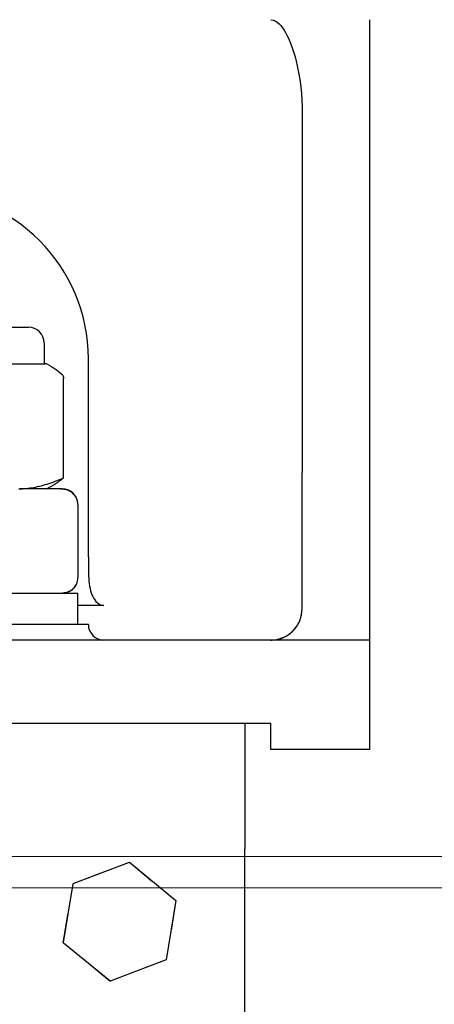
# Model space of a CAD drawing. Units: inches. Extents: x 2015 to 5415, y 10 to 2384.
# Drawn here: x 3374 to 3413, y 1947 to 2041 of the extents above; entities that cross this region are included whole.
import ezdxf

# ---------------------------------------------------------------- set-up
doc = ezdxf.new("R2010")
doc.units = ezdxf.units.IN
doc.header["$LTSCALE"] = 0.5
doc.header["$MEASUREMENT"] = 0
doc.layers.add('Gear', color=7, linetype='Continuous')
doc.layers.add('Track', color=5, linetype='Continuous')

# ---------------------------------------------------------------- blocks, each defined once
blk = doc.blocks.new('1 13 Bracket Side')
at = {"color": 1}
for p, q in [((2.5, 153.5), (2.721, 153.47)), ((2.721, 153.47), (2.93, 153.389)), ((2.93, 153.389), (3.124, 153.265)), ((3.124, 153.265), (3.303, 153.109)), ((3.303, 153.109), (3.469, 152.929)), ((12, 110.088), (12, 153.5)), ((3.469, 152.929), (3.625, 152.728)), ((3.625, 152.728), (3.774, 152.507)), ((3.774, 152.507), (3.917, 152.266)), ((3.917, 152.266), (4.057, 152.002)), ((4.057, 152.002), (4.194, 151.715)), ((4.194, 151.715), (4.328, 151.403)), ((4.328, 151.403), (4.46, 151.068)), ((4.46, 151.068), (4.588, 150.71)), ((4.588, 150.71), (4.71, 150.332)), ((4.71, 150.332), (4.828, 149.933)), ((4.828, 149.933), (4.94, 149.514)), ((4.94, 149.514), (5.046, 149.071)), ((5.046, 149.071), (5.145, 148.603)), ((5.145, 148.603), (5.237, 148.107)), ((5.237, 148.107), (5.319, 147.582)), ((5.319, 147.582), (5.39, 147.026)), ((5.39, 147.026), (5.447, 146.434)), ((5.447, 146.434), (5.486, 145.802)), ((5.486, 145.802), (5.5, 145.129)), ((5.5, 145.129), (5.5, 110.088)), ((-41.25, 124), (-20.75, 124)), ((-19.25, 122.5), (-19.25, 120.5)), ((-15, 102), (-15, 121)), ((-24.126, 120.5), (-20.341, 120.5)), ((-20.341, 120.5), (-19.134, 120.5)), ((-18.884, 120.433), (-18.537, 120.233)), ((-18.537, 120.233), (-18.054, 119.916)), ((-18.054, 119.916), (-17.586, 119.543)), ((-17.69, 119.617), (-17.668, 119.603)), ((-17.668, 119.603), (-17.646, 119.589)), ((-17.646, 119.589), (-17.624, 119.573)), ((-17.624, 119.573), (-17.603, 119.557)), ((-17.603, 119.557), (-17.583, 119.54)), ((-17.583, 119.54), (-17.563, 119.522)), ((-17.563, 119.522), (-17.544, 119.503)), ((-17.544, 119.503), (-17.526, 119.484)), ((-17.526, 119.484), (-17.509, 119.464)), ((-17.509, 119.464), (-17.492, 119.443)), ((-17.492, 119.443), (-17.476, 119.422)), ((-17.476, 119.422), (-17.462, 119.4)), ((-17.462, 119.4), (-17.448, 119.377)), ((-17.448, 119.377), (-17.435, 119.354)), ((-17.435, 119.354), (-17.423, 119.33)), ((-17.423, 119.33), (-17.412, 119.306)), ((-17.412, 119.306), (-17.402, 119.281)), ((-17.402, 119.281), (-17.393, 119.256)), ((-17.393, 119.256), (-17.386, 119.231)), ((-17.386, 119.231), (-17.38, 119.205)), ((-17.38, 119.205), (-17.375, 119.179)), ((-17.375, 119.179), (-17.371, 119.153)), ((-17.371, 119.153), (-17.369, 119.126)), ((-17.369, 119.126), (-17.368, 119.1)), ((-17.368, 109.572), (-17.368, 119.1)), ((-17.575, 109.481), (-17.368, 109.572)), ((-17.407, 109.539), (-17.446, 109.506)), ((-17.368, 109.572), (-17.407, 109.539)), ((5.5, 97), (5.5, 110.088)), ((12, 94), (12, 110.088)), ((-20.777, 108.566), (-20.598, 108.59)), ((-20.598, 108.59), (-20.418, 108.617)), ((-20.418, 108.617), (-20.238, 108.648)), ((-20.238, 108.648), (-20.057, 108.683)), ((-20.057, 108.683), (-19.875, 108.721)), ((-19.875, 108.721), (-19.692, 108.763)), ((-19.692, 108.763), (-19.508, 108.809)), ((-19.508, 108.809), (-19.323, 108.858)), ((-19.323, 108.858), (-19.136, 108.911)), ((-19.136, 108.911), (-18.948, 108.968)), ((-19, 108.5), (-18.256, 108.929)), ((-18.948, 108.968), (-18.758, 109.029)), ((-18.758, 109.029), (-18.567, 109.094)), ((-18.567, 109.094), (-18.373, 109.163)), ((-18.373, 109.163), (-18.177, 109.237)), ((-18.221, 108.95), (-18.256, 108.929)), ((-18.186, 108.971), (-18.221, 108.95)), ((-18.15, 108.993), (-18.186, 108.971)), ((-18.177, 109.237), (-17.979, 109.314)), ((-18.114, 109.015), (-18.15, 108.993)), ((-18.078, 109.038), (-18.114, 109.015)), ((-18.042, 109.061), (-18.078, 109.038)), ((-18.006, 109.085), (-18.042, 109.061)), ((-17.97, 109.109), (-18.006, 109.085)), ((-17.979, 109.314), (-17.778, 109.395)), ((-17.934, 109.134), (-17.97, 109.109)), ((-17.897, 109.159), (-17.934, 109.134)), ((-17.86, 109.185), (-17.897, 109.159)), ((-17.824, 109.211), (-17.86, 109.185)), ((-17.787, 109.238), (-17.824, 109.211)), ((-17.749, 109.266), (-17.787, 109.238)), ((-17.778, 109.395), (-17.575, 109.481)), ((-17.712, 109.294), (-17.749, 109.266)), ((-17.675, 109.322), (-17.712, 109.294)), ((-17.637, 109.352), (-17.675, 109.322)), ((-17.599, 109.381), (-17.637, 109.352)), ((-17.561, 109.412), (-17.599, 109.381)), ((-17.523, 109.442), (-17.561, 109.412)), ((-17.485, 109.474), (-17.523, 109.442)), ((-17.446, 109.506), (-17.485, 109.474)), ((-21.672, 108.502), (-21.493, 108.507)), ((-17.913, 108.5), (-21.587, 108.5)), ((-21.493, 108.507), (-21.314, 108.517)), ((-21.314, 108.517), (-21.135, 108.529)), ((-21.135, 108.529), (-20.956, 108.546)), ((-20.956, 108.546), (-20.777, 108.566)), ((-17.5, 108.5), (-17.913, 108.5)), ((-17.775, 108.498), (-17.913, 108.5)), ((-17.635, 108.491), (-17.775, 108.498)), ((-17.494, 108.479), (-17.635, 108.491)), ((-17.358, 108.46), (-17.494, 108.479)), ((-17.229, 108.436), (-17.358, 108.46)), ((-17.11, 108.406), (-17.229, 108.436)), ((-17.002, 108.372), (-17.11, 108.406)), ((-16.903, 108.335), (-17.002, 108.372)), ((-16.813, 108.295), (-16.903, 108.335)), ((-16.731, 108.253), (-16.813, 108.295)), ((-16.655, 108.207), (-16.731, 108.253)), ((-16.583, 108.159), (-16.655, 108.207)), ((-16.514, 108.106), (-16.583, 108.159)), ((-16.447, 108.048), (-16.514, 108.106)), ((-16.381, 107.982), (-16.447, 108.048)), ((-16.316, 107.908), (-16.381, 107.982)), ((-16.254, 107.825), (-16.316, 107.908)), ((-16.194, 107.732), (-16.254, 107.825)), ((-16.14, 107.629), (-16.194, 107.732)), ((-16.093, 107.519), (-16.14, 107.629)), ((-16.054, 107.4), (-16.093, 107.519)), ((-16.025, 107.272), (-16.054, 107.4)), ((-16.006, 107.138), (-16.025, 107.272)), ((-16, 107), (-16.006, 107.138)), ((-16, 107), (-16, 100)), ((-15, 102), (-15, 101.681)), ((-15, 101.681), (-15, 101.368)), ((-15, 101.368), (-14.998, 101.062)), ((-14.998, 101.062), (-14.995, 100.763)), ((-14.995, 100.763), (-14.99, 100.473)), ((-14.99, 100.473), (-14.98, 100.193)), ((-14.98, 100.193), (-14.965, 99.923)), ((-16.295, 99.118), (-16.227, 99.215)), ((-16.227, 99.215), (-16.167, 99.317)), ((-16.167, 99.317), (-16.116, 99.426)), ((-16.116, 99.426), (-16.073, 99.54)), ((-16.073, 99.54), (-16.04, 99.66)), ((-16.04, 99.66), (-16.016, 99.779)), ((-16.016, 99.779), (-16.004, 99.892)), ((-16.004, 99.892), (-16, 100)), ((-14.965, 99.923), (-14.944, 99.664)), ((-14.944, 99.664), (-14.916, 99.417)), ((-14.916, 99.417), (-14.881, 99.18)), ((-14.881, 99.18), (-14.838, 98.956)), ((-46, 98.5), (-16, 98.5)), ((-17.913, 98.5), (-17.807, 98.501)), ((-17.807, 98.501), (-17.7, 98.505)), ((-17.7, 98.505), (-17.595, 98.512)), ((-17.595, 98.512), (-17.489, 98.522)), ((-17.489, 98.522), (-17.383, 98.536)), ((-17.383, 98.536), (-17.278, 98.554)), ((-17.278, 98.554), (-17.174, 98.577)), ((-17.174, 98.577), (-17.069, 98.606)), ((-17.069, 98.606), (-16.963, 98.641)), ((-16.963, 98.641), (-16.857, 98.684)), ((-16.857, 98.684), (-16.751, 98.736)), ((-16.751, 98.736), (-16.647, 98.797)), ((-16.647, 98.797), (-16.548, 98.867)), ((-16.548, 98.867), (-16.456, 98.945)), ((-16.456, 98.945), (-16.371, 99.028)), ((-16.371, 99.028), (-16.295, 99.118)), ((-16, 95.5), (-16, 98.5)), ((-14.838, 98.956), (-14.787, 98.742)), ((-14.787, 98.742), (-14.727, 98.54)), ((-14.727, 98.54), (-14.657, 98.349)), ((-14.657, 98.349), (-14.577, 98.17)), ((-13.5, 97.336), (-16, 97.336)), ((-14.577, 98.17), (-14.486, 98.003)), ((-14.486, 98.003), (-14.385, 97.852)), ((-14.385, 97.852), (-14.275, 97.717)), ((-14.275, 97.717), (-14.158, 97.602)), ((-14.158, 97.602), (-14.034, 97.507)), ((-14.034, 97.507), (-13.905, 97.433)), ((-13.905, 97.433), (-13.773, 97.379)), ((-13.773, 97.379), (-13.638, 97.347)), ((-13.638, 97.347), (-13.5, 97.336)), ((5.42, 96.312), (5.437, 96.387)), ((5.437, 96.387), (5.452, 96.463)), ((5.452, 96.463), (5.465, 96.539)), ((5.465, 96.539), (5.475, 96.615)), ((5.475, 96.615), (5.484, 96.691)), ((5.484, 96.691), (5.491, 96.768)), ((5.491, 96.768), (5.496, 96.845)), ((5.496, 96.845), (5.499, 96.922)), ((5.499, 96.922), (5.5, 97)), ((-15, 95.5), (-47, 95.5)), ((5.011, 95.359), (5.056, 95.43)), ((5.056, 95.43), (5.099, 95.502)), ((5.099, 95.502), (5.139, 95.574)), ((5.139, 95.574), (5.177, 95.646)), ((5.177, 95.646), (5.213, 95.719)), ((5.213, 95.719), (5.246, 95.792)), ((5.246, 95.792), (5.277, 95.866)), ((5.277, 95.866), (5.306, 95.939)), ((5.306, 95.939), (5.333, 96.013)), ((5.333, 96.013), (5.358, 96.087)), ((5.358, 96.087), (5.381, 96.162)), ((5.381, 96.162), (5.401, 96.237)), ((5.401, 96.237), (5.42, 96.312)), ((4.014, 94.41), (4.118, 94.473)), ((4.118, 94.473), (4.214, 94.538)), ((4.214, 94.538), (4.304, 94.603)), ((4.304, 94.603), (4.388, 94.669)), ((4.388, 94.669), (4.468, 94.735)), ((4.468, 94.735), (4.542, 94.803)), ((4.542, 94.803), (4.613, 94.87)), ((4.613, 94.87), (4.68, 94.939)), ((4.68, 94.939), (4.743, 95.008)), ((4.743, 95.008), (4.803, 95.077)), ((4.803, 95.077), (4.859, 95.147)), ((4.859, 95.147), (4.913, 95.217)), ((4.913, 95.217), (4.963, 95.288)), ((4.963, 95.288), (5.011, 95.359)), ((2.5, 94), (-64.5, 94)), ((2.5, 94), (2.881, 94.024)), ((12, 94), (2.5, 94)), ((2.881, 94.024), (3.132, 94.067)), ((3.132, 94.067), (3.33, 94.117)), ((3.33, 94.117), (3.499, 94.171)), ((3.499, 94.171), (3.648, 94.228)), ((3.648, 94.228), (3.781, 94.287)), ((3.781, 94.287), (3.903, 94.348)), ((3.903, 94.348), (4.014, 94.41)), ((12, 83.5), (12, 94)), ((2.5, 86), (-64.5, 86)), ((0, 86), (0, 74)), ((2.5, 83.5), (2.5, 86)), ((12, 83.5), (2.5, 83.5)), ((0, 12), (0, 74)), ((-16.448, 70.665), (-11.066, 72.697)), ((-11.066, 72.697), (-6.599, 69.04)), ((-11.059, 72.696), (-8.83, 70.867)), ((-16.463, 70.663), (-13.764, 71.679)), ((-17.395, 64.997), (-16.471, 70.636)), ((-6.599, 69.04), (-7.533, 63.343)), ((-6.596, 69.034), (-7.066, 66.188)), ((-17.404, 64.966), (-16.934, 67.812)), ((-17.4, 64.964), (-17.404, 64.966)), ((-17.401, 64.96), (-17.395, 64.997)), ((-17.372, 64.936), (-17.401, 64.96)), ((-12.95, 61.316), (-17.372, 64.936)), ((-7.533, 63.343), (-12.914, 61.31)), ((-7.537, 63.337), (-10.236, 62.321)), ((-7.536, 63.341), (-7.537, 63.337)), ((-12.941, 61.304), (-15.17, 63.133)), ((-12.934, 61.303), (-12.95, 61.316)), ((-12.937, 61.305), (-12.941, 61.304)), ((-12.914, 61.31), (-12.934, 61.303))]:
    blk.add_line(p, q, dxfattribs=at)
for centre, radius, start, end in [((-31, 121), 16, 0, 180), ((-20.75, 122.5), 1.5, 0, 90), ((-19.134, 120), 0.5, 60, 90), ((-17.5, 107), 1.5, 6.37957, 90), ((-17.5, 100), 1.5, 270, 352.41005), ((2.5, 97), 3, 279.23487, 0), ((-13.5, 95.5), 1.5, 180, 270), ((2.5, 97), 3, 270, 275.49054)]:
    blk.add_arc(centre, radius, start, end, dxfattribs=at)

msp = doc.modelspace()

# ---------------------------------------------------------------- linework, layer by layer
at = {"layer": 'Track', "color": 5, "lineweight": 5}
msp.add_line((4215.423, 1960.807), (2437.527, 1960.807), dxfattribs=at)
at = {"layer": 'Track', "color": 5, "lineweight": 5, "ltscale": 25.450474}
msp.add_line((2437.527, 1957.806), (4215.423, 1957.806), dxfattribs=at)

# ---------------------------------------------------------------- block references
at = {"layer": 'Gear', "color": 250, "linetype": 'Continuous', "lineweight": 5, "xscale": 1.000100010001, "yscale": 1.000100010001, "zscale": 1.000100010001}
msp.add_blockref('1 13 Bracket Side', (3395.123, 1887.549), dxfattribs=at)

doc.saveas('drawing.dxf')
